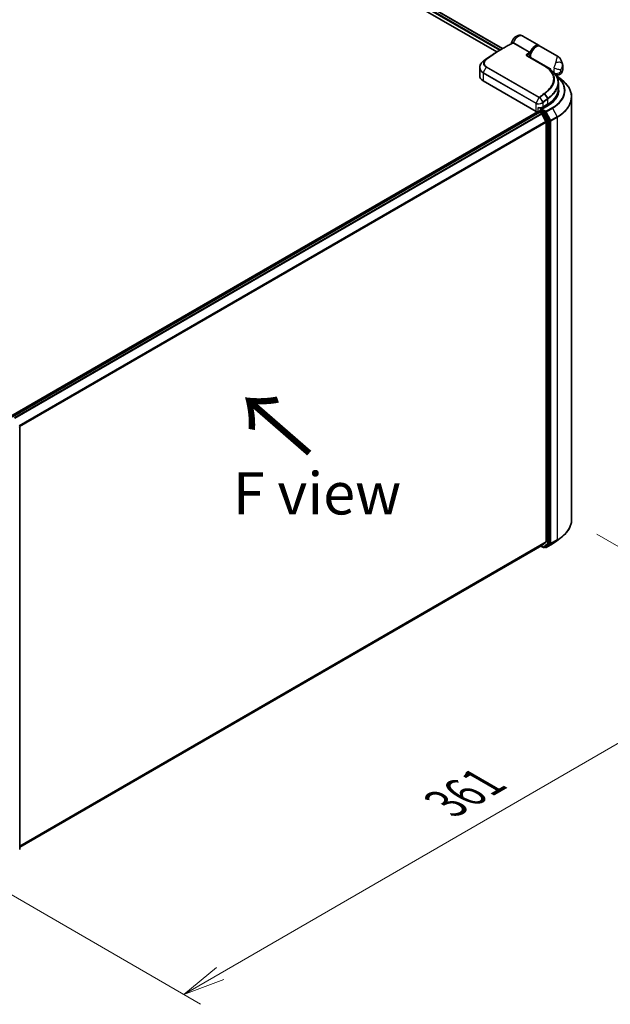
# Model space of a CAD drawing. Units: millimetres. Extents: x 72 to 11071, y 40 to 2569.
# Drawn here: x 525 to 700, y 682 to 974 of the extents above; entities that cross this region are included whole.
import ezdxf

# ---------------------------------------------------------------- set-up
doc = ezdxf.new("R2010")
doc.units = ezdxf.units.MM
doc.header["$LTSCALE"] = 5
doc.layers.get('Defpoints').update_dxf_attribs({"lineweight": 25})
for name, color, linetype, lineweight in [('Dimension (ISO)', 7, 'Continuous', 18), ('Symbol (ISO)', 7, 'Continuous', 18), ('Visible (ISO)', 7, 'Continuous', 35), ('Visible Narrow (ISO)', 7, 'Continuous', 25)]:
    doc.layers.add(name, color=color, linetype=linetype, lineweight=lineweight)
doc.styles.add('Note Text (TK)', font='MS PGothic.ttf')
doc.dimstyles.new('Default - Method 1b (TK)', dxfattribs={"dimscale": 5, "dimtxt": 2.5, "dimasz": 2.5, "dimexe": 1, "dimexo": 1.5, "dimgap": 1, "dimtad": 1, "dimdsep": 46, "dimtxsty": 'Note Text (TK)', "dimblk": 'OPEN', "dimcen": 0.09, "dimdle": 5, "dimclrd": 100, "dimclre": 100, "dimclrt": 7, "dimadec": 1, "dimazin": 1, "dimtfac": 1, "dimtmove": 0, "dimatfit": 3, "dimldrblk": 'OPEN', "dimfxl": 1, "dimtolj": 1, "dimlwd": -1, "dimlwe": -1, "dimarcsym": 0})

# ---------------------------------------------------------------- blocks, each defined once
blk = doc.blocks.new('_Open')
at = {"color": 0, "linetype": 'ByBlock', "lineweight": -2}
for p, q in [((-1, 0.167), (0, 0)), ((-1, -0.167), (0, 0)), ((0, 0), (-1, 0))]:
    blk.add_line(p, q, dxfattribs=at)
blk = doc.blocks.new('*D15')
at = {"layer": 'Defpoints', "color": 0}
for p in [(689.02, 825.86), (502.43, 726.47), (574.01, 685.15)]:
    blk.add_point(p, dxfattribs=at)
at = {"layer": 'Dimension (ISO)', "color": 100}
for p, q in [((696.51, 821.53), (758.27, 785.87)), ((742.45, 782.5), (584.83, 691.4)), ((509.93, 722.14), (579.01, 682.26))]:
    blk.add_line(p, q, dxfattribs=at)
at = {"layer": 'Dimension (ISO)', "color": 100, "xscale": 12.5, "yscale": 12.5, "zscale": 12.5}
for p, rotation in [((753.27, 788.76), 30.02712745106002), ((574.01, 685.15), 210.02712745106)]:
    blk.add_blockref('_Open', p, dxfattribs=dict(at, rotation=rotation))
at = {"layer": 'Dimension (ISO)', "color": 7, "insert": (651.7, 741.72), "char_height": 12.5, "attachment_point": 4, "rotation": 30.0271, "style": 'Note Text (TK)'}
blk.add_mtext('\\A1;{\\Q-29.973;\\W0.817;\\H0.816x;361}', dxfattribs=at)

msp = doc.modelspace()

# ---------------------------------------------------------------- linework, layer by layer
at = {"layer": 'Visible (ISO)'}
for p, q in [((549.2797, 1034.3006), (668.5561, 965.4363)), ((549.2754, 1032.3296), (666.8631, 964.4403)), ((679.4108, 966.323), (674.5116, 969.1516)), ((684.8063, 963.2079), (679.8149, 966.0897)), ((667.9016, 965.0584), (668.722, 965.532)), ((675.9286, 963.1885), (681.0803, 960.2141)), ((676.7343, 962.7233), (676.7343, 962.9915)), ((661.7604, 959.7943), (661.7604, 957.3344)), ((682.3215, 959.4229), (682.454, 959.3464)), ((682.4421, 959.3396), (682.454, 959.3464)), ((682.454, 959.3464), (682.4686, 959.321)), ((682.7065, 959.1491), (682.7065, 959.4922)), ((684.1718, 957.8008), (684.1629, 957.8059)), ((684.5387, 957.3876), (686.0466, 956.2267)), ((678.4639, 946.8365), (662.8065, 955.8763)), ((685.087, 955.307), (685.087, 953.3977)), ((684.7299, 951.3199), (684.7299, 951.7834)), ((689.0156, 951.0589), (689.0156, 825.8552)), ((681.9933, 948.5968), (680.0173, 947.456)), ((680.4398, 948.0798), (681.9045, 948.9255)), ((681.6963, 948.7028), (681.3933, 948.5279)), ((678.9522, 946.6519), (522.8107, 856.5036)), ((679.4679, 946.5556), (523.2034, 856.3362)), ((679.5123, 946.8657), (679.5123, 946.5655)), ((679.575, 946.5449), (680.1101, 946.236)), ((679.6194, 947.0513), (679.9796, 947.2592)), ((681.152, 946.6259), (680.0801, 947.2448)), ((681.4087, 943.7853), (680.2265, 946.1058)), ((680.3831, 947.6672), (680.3831, 948.0489)), ((682.519, 944.0718), (681.2675, 946.4975)), ((681.4438, 943.653), (681.4438, 819.264)), ((682.555, 818.8625), (682.555, 943.9378)), ((525.3875, 853.2484), (525.3875, 728.1731)), ((684.5387, 819.5265), (686.0466, 820.6874)), ((525.3875, 728.8193), (680.2173, 818.2104)), ((679.9081, 818.0319), (680.6913, 817.5797)), ((680.2265, 818.2167), (681.4087, 819.1722)), ((680.9056, 817.5797), (681.2591, 817.7838)), ((681.2665, 817.6558), (681.152, 817.722)), ((681.2675, 817.7895), (682.519, 818.7701)), ((681.4808, 817.6558), (683.3496, 818.7348))]:
    msp.add_line(p, q, dxfattribs=at)
for centre, start, end in [((683.4642, 958.2612), 45.802717, 48.915976), ((679.7265, 946.8657), 120, 180), ((525.1732, 853.2484), 0, 27.290568), ((680.7984, 817.7653), 240, 300), ((681.3736, 817.8414), 240, 300)]:
    msp.add_arc(centre, 0.2143, start, end, dxfattribs=at)
for centre, major_axis, ratio, start_param, end_param in [((676.2358, 963.1989), (-0.385, 0.0797), 0.28348595, 0.6305269, 0.70770957), ((663.3759, 959.0495), (1.6927, 3.0687), 0.61594236, 0.94279808, 0.94788706), ((667.5595, 935.0294), (16.772, 30.8722), 0.60202446, 0.91844797, 0.92375957), ((674.336, 956.4353), (-9.6124, 0.2475), 0.5684891, 3.89288517, 3.94945362), ((665.3319, 957.3344), (-3.5714, 0), 0.57735027, 0, 0.78539816), ((684.4743, 960.5129), (1.25, 2.1651), 0.57735027, 2.35619449, 2.54599027), ((674.3727, 950.7149), (10.7143, 0), 0.57735027, 0.17709495, 0.21644966), ((680.3831, 949.1111), (-1.4286, 0), 0.57735027, 1.93385389, 2.35619449), ((674.3727, 952.9311), (-10.3571, 0), 0.57735027, 2.35619449, 2.64184479), ((679.474, 947.4198), (-1.4286, 0), 0.57735027, 0.78539816, 1.30899694), ((679.2891, 947.0214), (0.7143, 0), 0.57735027, 4.45058959, 5.0300784), ((679.575, 946.37), (-0.1071, 0.1856), 0.57735027, 5.49778714, 6.28318531), ((680.2316, 947.3323), (-0.303, 0), 0.57735027, 4.71238898, 6.28318531), ((680.0801, 947.4198), (-0.1071, -0.1856), 0.57735027, 5.49778714, 6.12363721), ((680.1101, 946.061), (-0.1071, 0.1856), 0.57735027, 4.62172909, 5.49778714), ((681.152, 946.451), (0.1071, -0.1856), 0.57735027, 1.48901195, 2.35619449), ((681.2923, 943.7405), (-0.1071, 0.1856), 0.57735027, 3.92699082, 4.62172909), ((682.4034, 944.0253), (0.1071, -0.1856), 0.57735027, 0.78539816, 1.48901195), ((680.1101, 818.3959), (0.1071, -0.1856), 0.57735027, 0, 0.09065989), ((681.152, 817.9694), (0.1071, -0.1856), 0.57735027, 0, 0.08178438), ((681.2923, 819.3515), (0.1071, -0.1856), 0.57735027, 0.09065989, 0.78539816), ((682.4034, 818.95), (0.1071, -0.1856), 0.57735027, 0.08178438, 0.78539816)]:
    msp.add_ellipse(centre, major_axis=major_axis, ratio=ratio, start_param=start_param, end_param=end_param, dxfattribs=at)
for points, knots in [([(671.1464, 966.8746), (671.1873, 967.1471), (671.2665, 967.4054), (671.4837, 967.9001), (671.6232, 968.1357), (671.9572, 968.5684), (672.151, 968.7658), (672.5998, 969.0971), (672.8532, 969.2358), (673.3809, 969.3751), (673.6341, 969.4012), (674.0975, 969.3339), (674.2994, 969.2691), (674.4927, 969.1623), (674.5022, 969.157), (674.5116, 969.1516)], [3.32885908, 3.32885908, 3.32885908, 3.32885908, 3.73815061, 3.73815061, 4.15582373, 4.15582373, 4.57389853, 4.57389853, 4.97747907, 4.97747907, 5.27147986, 5.27147986, 5.48665786, 5.48665786, 5.49778714, 5.49778714, 5.49778714, 5.49778714]), ([(668.722, 965.532), (668.9117, 965.6415), (669.1014, 965.7493), (669.4807, 965.9611), (669.6704, 966.0652), (670.0497, 966.2697), (670.2393, 966.3702), (670.6183, 966.5674), (670.8078, 966.6642), (671.1865, 966.8541), (671.3758, 966.9471), (671.5649, 967.0384)], [4.7123889804, 4.7123889804, 4.7123889804, 4.7123889804, 4.7288323437, 4.7288323437, 4.745275707, 4.745275707, 4.7617190703, 4.7617190703, 4.7781624337, 4.7781624337, 4.794605797, 4.794605797, 4.794605797, 4.794605797]), ([(671.1336, 966.8272), (671.1367, 966.8349), (671.1397, 966.8438), (671.1439, 966.8606), (671.1453, 966.8673), (671.1464, 966.8746)], [0.18961720111, 0.18961720111, 0.18961720111, 0.18961720111, 0.191670574, 0.191670574, 0.19284976679, 0.19284976679, 0.19284976679, 0.19284976679]), ([(679.8149, 966.0897), (679.6806, 966.1673), (679.5279, 966.2118), (679.1972, 966.2346), (679.0184, 966.2081), (678.6428, 966.0851), (678.4456, 965.9815), (678.061, 965.7081), (677.8738, 965.5369), (677.5305, 965.1474), (677.3744, 964.9295), (677.107, 964.4685), (676.9957, 964.2255), (676.8282, 963.7361), (676.7723, 963.4899), (676.739, 963.1647), (676.7343, 963.0771), (676.7343, 962.9915)], [5.49778714, 5.49778714, 5.49778714, 5.49778714, 5.77295753, 5.77295753, 6.07016507, 6.07016507, 6.39823241, 6.39823241, 6.73284731, 6.73284731, 7.06524398, 7.06524398, 7.39648244, 7.39648244, 7.72882828, 7.72882828, 7.85398163, 7.85398163, 7.85398163, 7.85398163]), ([(679.5988, 966.1821), (679.5625, 966.2166), (679.5239, 966.2484), (679.4597, 966.2933), (679.4355, 966.3087), (679.4108, 966.323)], [6.929596973, 6.929596973, 6.929596973, 6.929596973, 7.01789957, 7.01789957, 7.068583471, 7.068583471, 7.068583471, 7.068583471]), ([(667.9016, 965.0584), (667.5716, 964.8679), (667.2417, 964.6718), (666.5821, 964.2686), (666.2525, 964.0616), (665.5938, 963.6367), (665.2648, 963.4189), (664.6078, 962.9726), (664.2797, 962.7442), (663.6247, 962.277), (663.2978, 962.0382), (662.9716, 961.7943)], [1.570796327, 1.570796327, 1.570796327, 1.570796327, 1.600098121, 1.600098121, 1.629399916, 1.629399916, 1.65870171, 1.65870171, 1.688003504, 1.688003504, 1.717305299, 1.717305299, 1.717305299, 1.717305299]), ([(676.3545, 963.1088), (676.3519, 963.0844), (676.3518, 963.0613), (676.3562, 963.0177), (676.3607, 962.9969), (676.3739, 962.9574), (676.3827, 962.9387), (676.394, 962.9204), (676.3944, 962.9199), (676.3947, 962.9194)], [-0.1113026819, -0.1113026819, -0.1113026819, -0.1113026819, -0.0901140962, -0.0901140962, -0.0689255105, -0.0689255105, -0.0477369248, -0.0477369248, -0.047122847, -0.047122847, -0.047122847, -0.047122847]), ([(676.3875, 962.9802), (676.4414, 963.04), (676.4942, 963.1038), (676.5461, 963.1665), (676.5468, 963.1673), (676.5474, 963.1681)], [0.0526756241, 0.0526756241, 0.0526756241, 0.0526756241, 0.0862543417, 0.0862543417, 0.0867052509, 0.0867052509, 0.0867052509, 0.0867052509]), ([(684.8063, 963.2079), (684.906, 963.1503), (685.0039, 963.0849), (685.1904, 962.9401), (685.279, 962.8607), (685.4432, 962.6922), (685.5188, 962.6032), (685.656, 962.42), (685.7177, 962.3258), (685.8294, 962.1341), (685.8792, 962.0368), (685.9241, 961.9391)], [-1.438558338, -1.438558338, -1.438558338, -1.438558338, -1.392354155, -1.392354155, -1.346149972, -1.346149972, -1.299945789, -1.299945789, -1.253741606, -1.253741606, -1.207537423, -1.207537423, -1.207537423, -1.207537423]), ([(661.7604, 959.7943), (661.7604, 959.9329), (661.7762, 960.0722), (661.838, 960.3478), (661.884, 960.4842), (662.0041, 960.7503), (662.0781, 960.88), (662.2517, 961.1298), (662.3513, 961.25), (662.5734, 961.478), (662.6959, 961.5859), (662.8283, 961.6866)], [0.370554133, 0.370554133, 0.370554133, 0.370554133, 0.445357479, 0.445357479, 0.520160825, 0.520160825, 0.594964171, 0.594964171, 0.669767517, 0.669767517, 0.744570863, 0.744570863, 0.744570863, 0.744570863]), ([(685.9241, 961.9391), (685.9747, 961.8289), (686.0207, 961.7206), (686.1046, 961.5086), (686.1425, 961.4049), (686.2108, 961.2024), (686.2413, 961.1036), (686.2959, 960.9114), (686.32, 960.818), (686.3625, 960.6365), (686.381, 960.5485), (686.397, 960.4632)], [1.174028685, 1.174028685, 1.174028685, 1.174028685, 1.214739946, 1.214739946, 1.255451207, 1.255451207, 1.296162469, 1.296162469, 1.33687373, 1.33687373, 1.377584991, 1.377584991, 1.377584991, 1.377584991]), ([(686.2546, 958.6028), (686.2902, 958.7143), (686.3218, 958.8278), (686.3757, 959.0594), (686.3982, 959.1775), (686.4326, 959.4188), (686.4447, 959.5421), (686.4562, 959.7944), (686.4557, 959.9236), (686.4391, 960.1885), (686.4231, 960.3242), (686.397, 960.4632)], [4.287293343, 4.287293343, 4.287293343, 4.287293343, 4.410954738, 4.410954738, 4.534616132, 4.534616132, 4.658277527, 4.658277527, 4.781938921, 4.781938921, 4.905600316, 4.905600316, 4.905600316, 4.905600316]), ([(682.0893, 959.5768), (682.192, 959.5106), (682.2944, 959.4421), (682.4986, 959.3007), (682.6003, 959.2277), (682.803, 959.0776), (682.904, 959.0005), (683.1053, 958.842), (683.2056, 958.7608), (683.4057, 958.5946), (683.5055, 958.5095), (683.6051, 958.4227)], [0.083231392, 0.083231392, 0.083231392, 0.083231392, 0.143385211, 0.143385211, 0.20353903, 0.20353903, 0.263692849, 0.263692849, 0.323846669, 0.323846669, 0.384000488, 0.384000488, 0.384000488, 0.384000488]), ([(683.6136, 958.4149), (683.8031, 958.2306), (683.9761, 958.0407), (684.2867, 957.6509), (684.4244, 957.4509), (684.6624, 957.0418), (684.7627, 956.8328), (684.924, 956.4072), (684.985, 956.1907), (685.0666, 955.7523), (685.087, 955.5304), (685.087, 955.307)], [0, 0, 0, 0, 0.154055632, 0.154055632, 0.308111265, 0.308111265, 0.462166897, 0.462166897, 0.616222529, 0.616222529, 0.770278161, 0.770278161, 0.770278161, 0.770278161]), ([(686.2546, 958.6028), (686.2081, 958.4574), (686.1267, 958.287), (685.8981, 958.0099), (685.7741, 957.9011), (685.5099, 957.739), (685.3722, 957.6843), (685.0974, 957.6142), (684.9646, 957.605), (684.7004, 957.6121), (684.5853, 957.6373), (684.3916, 957.6932), (684.3177, 957.7254), (684.2252, 957.7709), (684.197, 957.7862), (684.1718, 957.8008)], [0.0258472508, 0.0258472508, 0.0258472508, 0.0258472508, 0.0281775385, 0.0281775385, 0.0298998927, 0.0298998927, 0.0315712385, 0.0315712385, 0.033520065, 0.033520065, 0.0361865679, 0.0361865679, 0.0391744817, 0.0391744817, 0.04078682, 0.04078682, 0.04078682, 0.04078682]), ([(689.0156, 951.0589), (689.0156, 951.4322), (688.9739, 951.8055), (688.8083, 952.5443), (688.6844, 952.9099), (688.3576, 953.6267), (688.1547, 953.9779), (687.6743, 954.6603), (687.3967, 954.9915), (686.7723, 955.6289), (686.4253, 955.9351), (686.0466, 956.2267)], [2.35619449, 2.35619449, 2.35619449, 2.35619449, 2.48488706, 2.48488706, 2.613579629, 2.613579629, 2.742272198, 2.742272198, 2.870964768, 2.870964768, 2.999657337, 2.999657337, 2.999657337, 2.999657337]), ([(681.9045, 948.9255), (682.3017, 949.1548), (682.6686, 949.4027), (683.3329, 949.9306), (683.6303, 950.2106), (684.1477, 950.7969), (684.3677, 951.1032), (684.7235, 951.7354), (684.8592, 952.0613), (685.041, 952.724), (685.087, 953.0608), (685.087, 953.3977)], [4.71238898, 4.71238898, 4.71238898, 4.71238898, 4.869468613, 4.869468613, 5.026548246, 5.026548246, 5.183627878, 5.183627878, 5.340707511, 5.340707511, 5.497787144, 5.497787144, 5.497787144, 5.497787144]), ([(685.087, 952.8728), (685.087, 952.5619), (685.0447, 952.2509), (684.8755, 951.634), (684.7485, 951.3281), (684.4109, 950.7281), (684.2002, 950.4341), (683.6988, 949.866), (683.4082, 949.592), (682.7535, 949.0717), (682.3895, 948.8255), (681.9933, 948.5968)], [3.926990817, 3.926990817, 3.926990817, 3.926990817, 4.08407045, 4.08407045, 4.241150082, 4.241150082, 4.398229715, 4.398229715, 4.555309348, 4.555309348, 4.71238898, 4.71238898, 4.71238898, 4.71238898]), ([(679.1043, 947.9645), (679.1056, 947.9638), (679.107, 947.9632), (679.2033, 947.9171), (679.3031, 947.8832), (679.4723, 947.8509), (679.5397, 947.8459), (679.6015, 947.8493)], [-0.0006324539, -0.0006324539, -0.0006324539, -0.0006324539, 0, 0, 0.0442272577, 0.0442272577, 0.076171772, 0.076171772, 0.076171772, 0.076171772]), ([(679.6015, 947.8493), (679.6629, 947.8527), (679.7238, 947.8585), (679.8442, 947.8751), (679.9036, 947.8857), (680.0199, 947.9119), (680.0767, 947.9273), (680.1871, 947.9629), (680.2407, 947.9831), (680.3435, 948.028), (680.3929, 948.0528), (680.4398, 948.0798)], [4.022430426, 4.022430426, 4.022430426, 4.022430426, 4.160422137, 4.160422137, 4.298413848, 4.298413848, 4.436405559, 4.436405559, 4.57439727, 4.57439727, 4.71238898, 4.71238898, 4.71238898, 4.71238898]), ([(679.9796, 947.2592), (679.9888, 947.2645), (680.0042, 947.2674), (680.0404, 947.2631), (680.0609, 947.2559), (680.0801, 947.2448)], [0.038953354, 0.038953354, 0.038953354, 0.038953354, 0.0503345484, 0.0503345484, 0.0617157428, 0.0617157428, 0.0617157428, 0.0617157428]), ([(689.0156, 825.8552), (689.0156, 825.4819), (688.9739, 825.1086), (688.8083, 824.3698), (688.6844, 824.0042), (688.3576, 823.2873), (688.1547, 822.9361), (687.6743, 822.2537), (687.3967, 821.9226), (686.7723, 821.2852), (686.4253, 820.9789), (686.0466, 820.6874)], [3.926990817, 3.926990817, 3.926990817, 3.926990817, 4.055683386, 4.055683386, 4.184375956, 4.184375956, 4.313068525, 4.313068525, 4.441761095, 4.441761095, 4.570453664, 4.570453664, 4.570453664, 4.570453664]), ([(683.3496, 818.7348), (683.435, 818.7841), (683.5193, 818.8342), (683.6854, 818.9357), (683.7672, 818.9871), (683.9284, 819.0914), (684.0078, 819.1442), (684.1639, 819.2512), (684.2407, 819.3054), (684.3917, 819.415), (684.4658, 819.4704), (684.5387, 819.5265)], [1.570796327, 1.570796327, 1.570796327, 1.570796327, 1.59918339, 1.59918339, 1.627570453, 1.627570453, 1.655957517, 1.655957517, 1.68434458, 1.68434458, 1.712731643, 1.712731643, 1.712731643, 1.712731643])]:
    msp.add_open_spline(points, degree=3, knots=knots, dxfattribs=at)
for points in [[(676.3875, 962.9802), (676.382, 962.9741), (676.3771, 962.9682), (676.3727, 962.9624)], [(681.4569, 959.9844), (681.6677, 959.8486), (681.8785, 959.7127), (682.0893, 959.5768)], [(684.3798, 957.5074), (684.4334, 957.4678), (684.4864, 957.4279), (684.5387, 957.3876)]]:
    msp.add_open_spline(points, degree=3, dxfattribs=at)
at = {"layer": 'Visible Narrow (ISO)'}
for p, q in [((549.2797, 1034.2281), (668.4934, 965.4)), ((667.9583, 965.0911), (549.2797, 1033.6102)), ((549.2797, 1033.2603), (667.6561, 964.9156)), ((676.5363, 964.2487), (671.6999, 967.0411)), ((671.8397, 967.2012), (676.6762, 964.4088)), ((680.9798, 960.2071), (675.828, 963.1815)), ((676.2707, 963.7821), (676.5966, 963.5713)), ((676.7971, 962.904), (682.7065, 959.4922)), ((676.7971, 962.904), (676.7971, 962.687)), ((663.6615, 959.9416), (662.8403, 958.2988)), ((662.8467, 961.6999), (663.5898, 962.1233)), ((663.6777, 962.1923), (662.9771, 961.7979)), ((679.3189, 950.9018), (663.6615, 959.9416)), ((663.7501, 960.0543), (679.4075, 951.0145)), ((662.8065, 958.169), (662.8065, 955.8763)), ((678.4639, 949.1292), (662.8065, 958.169)), ((662.8403, 958.2988), (678.4977, 949.259)), ((680.9532, 951.9686), (681.8978, 950.6304)), ((682.0307, 950.7322), (681.0907, 952.0719)), ((678.4639, 946.8365), (678.4639, 949.1292)), ((679.3189, 950.9018), (678.4977, 949.259)), ((679.5945, 950.9164), (680.4385, 949.492)), ((680.6039, 949.6246), (679.6278, 950.9384)), ((680.2316, 947.5072), (682.1004, 948.5862)), ((680.4842, 949.3408), (680.4842, 948.1779)), ((680.4842, 948.1779), (681.9489, 949.0236)), ((681.3489, 948.6047), (681.3933, 948.5279)), ((681.3933, 948.5279), (681.3933, 948.2504)), ((681.652, 948.7797), (681.6963, 948.7028)), ((681.6963, 948.4254), (681.6963, 948.7028)), ((681.9489, 949.0236), (681.9489, 950.4846)), ((523.2662, 856.3), (679.575, 946.5449)), ((680.1101, 946.236), (523.8013, 855.991)), ((523.9722, 855.8923), (680.2265, 946.1058)), ((679.1043, 946.6231), (679.1043, 947.9645)), ((679.575, 946.7782), (680.6469, 946.1594)), ((679.575, 946.5449), (679.575, 946.7782)), ((679.7265, 947.0407), (680.0801, 947.2448)), ((680.7984, 946.4218), (679.7265, 947.0407)), ((679.7942, 947.8682), (679.7942, 947.1522)), ((681.3736, 946.8479), (680.2316, 947.5072)), ((680.6469, 946.1594), (681.8984, 943.7337)), ((681.152, 946.6259), (680.7984, 946.4218)), ((680.914, 946.2933), (681.2675, 946.4975)), ((682.1654, 943.8677), (680.914, 946.2933)), ((681.152, 946.6259), (681.2221, 946.5854)), ((681.2221, 946.5854), (681.2675, 946.4975)), ((683.2424, 947.9268), (681.3736, 946.8479)), ((681.4892, 946.7194), (683.358, 947.7984)), ((682.822, 944.136), (681.4892, 946.7194)), ((684.6908, 945.215), (682.822, 944.136)), ((683.358, 947.7984), (684.6908, 945.215)), ((681.4087, 943.7853), (525.2261, 853.6132)), ((525.2867, 853.4957), (681.4438, 943.653)), ((681.8984, 943.7337), (681.8984, 818.6584)), ((682.519, 944.0718), (682.1654, 943.8677)), ((682.2014, 943.7337), (682.555, 943.9378)), ((682.2014, 818.6584), (682.2014, 943.7337)), ((682.519, 944.0718), (682.555, 944.0021)), ((682.555, 944.0021), (682.555, 943.9378)), ((682.858, 944.0021), (684.7268, 945.081)), ((682.858, 818.7983), (682.858, 944.0021)), ((684.7268, 945.081), (684.7268, 819.8772)), ((682.822, 818.7059), (684.6908, 819.7848)), ((684.7268, 819.8772), (682.858, 818.7983)), ((683.358, 818.7405), (684.6908, 819.7848)), ((681.4438, 819.264), (525.3875, 729.1648)), ((525.3875, 729.0934), (681.4087, 819.1722)), ((680.2265, 818.2167), (525.3875, 728.8204)), ((680.6469, 817.6778), (679.9709, 818.0681)), ((681.8984, 818.6584), (680.6469, 817.6778)), ((680.914, 817.5854), (682.1654, 818.566)), ((681.2675, 817.7895), (680.914, 817.5854)), ((681.2221, 817.7539), (681.2147, 817.7582)), ((681.2675, 817.7895), (681.2221, 817.7539)), ((683.358, 818.7405), (681.4892, 817.6615)), ((681.4892, 817.6615), (682.822, 818.7059)), ((682.1654, 818.566), (682.519, 818.7701)), ((682.555, 818.8625), (682.2014, 818.6584)), ((682.555, 818.7983), (682.519, 818.7701)), ((682.555, 818.8625), (682.555, 818.7983))]:
    msp.add_line(p, q, dxfattribs=at)
for centre, major_axis, ratio, start_param, end_param in [((673.2616, 966.9865), (1.25, 2.1651), 0.57735027, 0, 1.78626748), ((668.8291, 925.5714), (-24.4643, -42.3734), 0.57735027, 3.84392146, 4.07349979), ((671.4584, 967.2244), (0.1037, -0.1875), 0.62793715, 0.01049468, 1.11363619), ((671.6456, 967.2494), (-0.0498, -0.2084), 0.60213349, 0.51971091, 1.61499474), ((671.7124, 967.2227), (-0.1071, -0.1856), 0.57735027, 0.70232881, 1.7823899), ((678.1608, 964.1579), (1.25, 2.1651), 0.57735027, 0, 1.7823899), ((678.5649, 963.9247), (1.25, 2.1651), 0.57735027, 0, 2.35619449), ((678.3123, 964.0705), (-1.1429, -1.9795), 0.57735027, 3.64256149, 5.03376411), ((667.9016, 926.1069), (-23.8528, -41.3143), 0.57735027, 3.92699082, 4.07349979), ((668.722, 925.6333), (24.4329, 42.319), 0.57735027, 0.78539816, 0.93190714), ((675.8214, 963.0029), (0.1071, 0.1856), 0.57735027, 0, 0.7418614), ((673.6656, 922.7791), (24.4643, 42.3734), 0.57735027, 0.70232881, 0.71411031), ((676.1191, 963.8696), (0.095, -0.1921), 0.61700707, 0.82367566, 2.39447199), ((673.8171, 922.6916), (-24.3571, -42.1878), 0.57735027, 3.83833557, 3.85570296), ((676.5489, 964.4303), (-0.1071, -0.1856), 0.57735027, 0.70232881, 1.7823899), ((678.3123, 964.0705), (-1.25, -2.1651), 0.57735027, 5.25463471, 5.44061314), ((676.9486, 962.9915), (-0.2143, 0), 0.57735027, 0, 0.78539816), ((662.958, 961.516), (-0.1297, 0.1706), 0.47979182, 6.21421947, 6.28318531), ((662.9699, 961.5251), (-0.129, 0.1711), 0.48328426, 6.21654355, 6.28318531), ((663.0999, 961.6227), (-0.1283, 0.1716), 0.48688026, 6.21991861, 6.28318531), ((663.7178, 961.9522), (-0.136, 0.1656), 0.51331723, 5.41189435, 6.19533179), ((663.7792, 959.8993), (-0.1071, -0.1856), 0.57735027, 4.11988868, 4.81620296), ((663.8005, 962.017), (-0.1283, 0.1716), 0.48688026, 5.43452045, 6.21991861), ((680.9732, 960.0285), (0.1071, 0.1856), 0.57735027, 0, 0.7418614), ((684.8793, 960.5356), (1.3933, 0.3157), 0.55702147, 0.16910825, 1.84818999), ((684.1504, 958.6586), (1.6187, 2.8036), 0.57735027, 5.69099848, 5.9361852), ((662.958, 958.2565), (0.1071, 0.1856), 0.57735027, 1.67461031, 2.35619449), ((674.3727, 953.0478), (12.5436, 0), 0.57735027, 5.49778714, 6.91457579), ((674.3727, 952.986), (12.707, 0), 0.57735027, 5.49778714, 6.92664815), ((683.4642, 958.2612), (0.1494, 0.1536), 0.71637411, 0, 0.13505937), ((683.4642, 958.2612), (0.1408, 0.1615), 0.4121815, 0, 0.10329713), ((685.4844, 959.9297), (1.25, 2.1651), 0.57735027, 1.97805613, 2.73433285), ((684.7803, 959.8461), (-1.3731, 0.3941), 0.32341, 0.91455925, 2.48535558), ((684.7803, 959.2002), (1.3127, 0.5636), 0.74971504, 3.65220472, 5.22300104), ((686.4946, 959.3464), (-0.5357, -0.9279), 0.57735027, 5.11964878, 5.8759255), ((684.7268, 958.3258), (0.7777, 1.347), 0.57735027, 5.24064821, 5.75492608), ((674.3727, 953.0478), (10.9286, 0), 0.57735027, 5.49778714, 6.48153983), ((674.3727, 951.1721), (14.592, 0), 0.57735027, 5.49778714, 6.92664815), ((686.0782, 915.6126), (24.4643, 42.3734), 0.57735027, 0.93740718, 0.97633727), ((686.1854, 915.5508), (-24.4329, -42.319), 0.57735027, 4.07899983, 4.11792993), ((680.8623, 951.9176), (0.129, -0.1711), 0.48326791, 1.50551533, 2.29091349), ((680.9992, 952.0206), (0.1286, -0.1714), 0.4863931, 1.50598422, 2.29203481), ((674.3727, 953.3977), (10.7143, 0), 0.57735027, 5.49778714, 6.28318531), ((674.3727, 951.0589), (14.6429, 0), 0.57735027, 5.49778714, 6.28318531), ((674.3727, 952.8728), (10.7143, 0), 0.57735027, 0, 0.04202313), ((678.6154, 949.2167), (0.1071, 0.1856), 0.57735027, 1.67461031, 2.35619449), ((679.474, 948.7611), (1.4286, 0), 0.57735027, 4.45058959, 5.49778714), ((679.4365, 950.8595), (-0.1071, -0.1856), 0.57735027, 4.11988868, 4.81620296), ((679.5225, 950.8772), (0.1162, -0.18), 0.38183149, 1.54220272, 2.32014033), ((679.541, 950.8905), (0.1339, -0.1673), 0.45728764, 1.49193696, 2.27733512), ((680.3326, 949.4282), (0.137, -0.1648), 0.43995393, 0.69829731, 1.48734625), ((680.3522, 949.4442), (-0.1343, 0.167), 0.45498339, 3.84699996, 4.63362332), ((680.3326, 948.2654), (0.1071, -0.1856), 0.57735027, 0, 0.78539816), ((687.0058, 915.0771), (23.8528, 41.3143), 0.57735027, 0.93769312, 0.97633727), ((680.5171, 949.5767), (-0.1339, 0.1673), 0.45728764, 3.84813145, 4.63352962), ((687.0501, 915.0515), (-23.777, -41.1831), 0.57735027, 4.07928577, 4.11792993), ((681.7974, 950.5721), (0.1291, -0.1711), 0.48307971, 0.7200131, 1.50541127), ((681.8069, 950.5793), (-0.1294, 0.1708), 0.48316497, 3.86053001, 4.64612279), ((681.7974, 949.1111), (0.1071, -0.1856), 0.57735027, 0, 0.78539816), ((682.1004, 948.4112), (-0.1071, 0.1856), 0.57735027, 5.49778714, 6.28318531), ((681.9375, 950.6796), (-0.1316, 0.1691), 0.49529401, 3.85155905, 4.63904754), ((679.7265, 946.8657), (-0.2143, 0), 0.57735027, 0, 0.78539816), ((679.7265, 946.8657), (0.1071, 0.1856), 0.57735027, 0.78539816, 2.35619449), ((679.7265, 946.8657), (-0.1071, 0.1856), 0.57735027, 5.49778714, 6.28318531), ((680.7984, 946.2469), (0.1071, 0.1856), 0.57735027, 0.78539816, 2.35619449), ((680.7984, 946.2469), (-0.1904, -0.0983), 0.06670225, 0.61705889, 2.18785521), ((680.7984, 946.2469), (-0.1071, 0.1856), 0.57735027, 4.6306046, 5.49778714), ((681.3736, 946.6729), (0.1071, 0.1856), 0.57735027, 0.78539816, 2.35619449), ((681.3736, 946.6729), (-0.1904, -0.0983), 0.06670225, 0.61705889, 2.18785521), ((681.3736, 946.6729), (-0.1071, 0.1856), 0.57735027, 4.6306046, 5.49778714), ((683.2424, 947.7519), (0.1071, -0.1856), 0.57735027, 1.48901195, 2.35619449), ((684.5753, 945.1685), (-0.1071, 0.1856), 0.57735027, 3.92699082, 4.6306046), ((682.0499, 943.8212), (0.1904, 0.0983), 0.06670225, 3.75865154, 5.32944787), ((682.0499, 943.8212), (-0.2143, 0), 0.57735027, 0.78539816, 2.35619449), ((682.0499, 943.8212), (-0.1071, 0.1856), 0.57735027, 3.92699082, 4.6306046), ((682.7065, 944.0895), (0.1904, 0.0983), 0.06670225, 3.75865154, 5.32944787), ((682.7065, 944.0895), (-0.2143, 0), 0.57735027, 0.78539816, 2.35619449), ((682.7065, 944.0895), (-0.1071, 0.1856), 0.57735027, 3.92699082, 4.6306046), ((525.1732, 853.2484), (0.2143, 0), 0.57735027, 5.49778714, 6.28318531), ((674.3727, 825.8552), (14.6429, 0), 0.57735027, 5.49778714, 6.28318531), ((674.3727, 825.742), (14.592, 0), 0.57735027, 5.49778714, 5.63972246), ((684.5753, 819.9647), (0.1071, -0.1856), 0.57735027, 0.08178438, 0.78539816), ((680.7984, 817.7653), (-0.1071, -0.1856), 0.57735027, 5.49778714, 6.28318531), ((680.7984, 817.7653), (0.1322, -0.1687), 0.81376746, 4.59736724, 6.16816356), ((680.7984, 817.7653), (0.1071, -0.1856), 0.57735027, 0, 0.08178438), ((681.3736, 817.8414), (-0.1071, -0.1856), 0.57735027, 5.49778714, 6.28318531), ((681.3736, 817.8414), (0.1322, -0.1687), 0.81376746, 4.59736724, 6.16816356), ((681.3736, 817.8414), (0.1071, -0.1856), 0.57735027, 0, 0.08178438), ((682.0499, 818.7459), (0.2143, 0), 0.57735027, 3.92699082, 5.49778714), ((682.0499, 818.7459), (0.1322, -0.1687), 0.81376746, 4.59736724, 6.16816356), ((682.0499, 818.7459), (0.1071, -0.1856), 0.57735027, 0.08178438, 0.78539816), ((682.7065, 818.8858), (0.2143, 0), 0.57735027, 3.92699082, 5.49778714), ((682.7065, 818.8858), (0.1322, -0.1687), 0.81376746, 4.59736724, 6.16816356), ((682.7065, 818.8858), (0.1071, -0.1856), 0.57735027, 0.08178438, 0.78539816), ((683.2424, 818.9204), (0.1071, -0.1856), 0.57735027, 0, 0.08178438), ((674.3727, 823.9281), (-12.707, 0), 0.57735027, 2.35619449, 2.49812981)]:
    msp.add_ellipse(centre, major_axis=major_axis, ratio=ratio, start_param=start_param, end_param=end_param, dxfattribs=at)
for points, knots in [([(671.1465, 966.8747), (671.1485, 966.8874), (671.1749, 966.9126), (671.271, 966.9847), (671.3414, 967.0321), (671.4829, 967.1221), (671.5438, 967.1599), (671.6098, 967.2001)], [-0.192849767, -0.192849767, -0.192849767, -0.192849767, -0.120230328, -0.120230328, -0.046242434, -0.046242434, 0, 0, 0, 0]), ([(671.6647, 967.0536), (671.6497, 967.0562), (671.6344, 967.0565), (671.6008, 967.0523), (671.5826, 967.0468), (671.5649, 967.0384)], [-0.0350983256, -0.0350983256, -0.0350983256, -0.0350983256, -0.0203174121, -0.0203174121, -0.0027406777, -0.0027406777, -0.0027406777, -0.0027406777]), ([(671.6098, 967.2001), (671.6389, 967.2177), (671.6702, 967.2287), (671.7257, 967.235), (671.7496, 967.2337), (671.7732, 967.2286)], [0, 0, 0, 0, 0.0203174121, 0.0203174121, 0.0350983256, 0.0350983256, 0.0350983256, 0.0350983256]), ([(671.6999, 967.0411), (671.6946, 967.0441), (671.689, 967.0467), (671.6772, 967.0509), (671.6711, 967.0525), (671.6647, 967.0536)], [0, 0, 0, 0, 0.0062711255, 0.0062711255, 0.0125422509, 0.0125422509, 0.0125422509, 0.0125422509]), ([(671.7732, 967.2286), (671.7847, 967.2256), (671.796, 967.2218), (671.8183, 967.2126), (671.8291, 967.2073), (671.8397, 967.2012)], [-0.0125422509, -0.0125422509, -0.0125422509, -0.0125422509, -0.0062711255, -0.0062711255, 0, 0, 0, 0]), ([(675.828, 963.1815), (675.7983, 963.1986), (675.7716, 963.2173), (675.7107, 963.2689), (675.6818, 963.3035), (675.6352, 963.386), (675.6232, 963.4345), (675.6223, 963.5373), (675.6367, 963.5914), (675.7006, 963.7241), (675.7651, 963.7997), (675.9259, 963.9359), (676.022, 963.9969), (676.1299, 964.0504)], [0, 0, 0, 0, 0.017629961, 0.017629961, 0.045837897, 0.045837897, 0.082508215, 0.082508215, 0.124248398, 0.124248398, 0.189170086, 0.189170086, 0.253166048, 0.253166048, 0.253166048, 0.253166048]), ([(676.2707, 963.7821), (676.1754, 963.7493), (676.0894, 963.7107), (675.942, 963.622), (675.8809, 963.5717), (675.8144, 963.4814), (675.7971, 963.4441), (675.7875, 963.372), (675.7926, 963.3375), (675.8229, 963.2779), (675.8433, 963.2525), (675.8833, 963.2184), (675.8967, 963.2084), (675.9115, 963.1989)], [-0.253166048, -0.253166048, -0.253166048, -0.253166048, -0.189170086, -0.189170086, -0.124248398, -0.124248398, -0.082508215, -0.082508215, -0.045837897, -0.045837897, -0.017629961, -0.017629961, -0.005370166, -0.005370166, -0.005370166, -0.005370166]), ([(676.3832, 962.926), (676.3475, 962.9768), (676.3272, 963.0346), (676.316, 963.1857), (676.3453, 963.2821), (676.4504, 963.4442), (676.5169, 963.5124), (676.5966, 963.5713)], [0.041135679, 0.041135679, 0.041135679, 0.041135679, 0.087604003, 0.087604003, 0.157687206, 0.157687206, 0.215423171, 0.215423171, 0.215423171, 0.215423171]), ([(676.5966, 963.5713), (676.5216, 963.4941), (676.4604, 963.4093), (676.3839, 963.2513), (676.3621, 963.179), (676.3546, 963.1087)], [-0.215423171, -0.215423171, -0.215423171, -0.215423171, -0.157687206, -0.157687206, -0.111302682, -0.111302682, -0.111302682, -0.111302682]), ([(676.3651, 962.9847), (676.3873, 963.0303), (676.4225, 963.074), (676.4927, 963.1327), (676.5189, 963.1511), (676.5474, 963.1681)], [-0.1065947103, -0.1065947103, -0.1065947103, -0.1065947103, -0.0624009552, -0.0624009552, -0.0403643036, -0.0403643036, -0.0403643036, -0.0403643036]), ([(676.867, 964.0712), (676.8416, 964.0824), (676.8126, 964.0964), (676.7519, 964.1276), (676.7202, 964.1447), (676.6637, 964.1759), (676.6389, 964.1899), (676.5972, 964.2137), (676.5799, 964.2236), (676.5541, 964.2385), (676.5448, 964.2438), (676.5363, 964.2487)], [-0.102880018, -0.102880018, -0.102880018, -0.102880018, -0.074044525, -0.074044525, -0.046929629, -0.046929629, -0.026072016, -0.026072016, -0.010027698, -0.010027698, 0, 0, 0, 0]), ([(676.6762, 964.4088), (676.6846, 964.404), (676.6933, 964.3979), (676.7159, 964.3796), (676.7297, 964.3659), (676.7603, 964.3301), (676.7766, 964.3068), (676.81, 964.2498), (676.8259, 964.2151), (676.8518, 964.1436), (676.8613, 964.1065), (676.867, 964.0712)], [0, 0, 0, 0, 0.010027698, 0.010027698, 0.026072016, 0.026072016, 0.046929629, 0.046929629, 0.074044525, 0.074044525, 0.102880018, 0.102880018, 0.102880018, 0.102880018]), ([(684.3286, 961.1955), (684.4374, 961.7108), (684.5511, 962.1107), (684.7, 962.6178), (684.7488, 962.777), (684.7816, 962.8972), (684.8167, 963.0262), (684.8341, 963.1127), (684.8266, 963.1855), (684.8191, 963.2005), (684.8063, 963.2079)], [1.040083918, 1.040083918, 1.040083918, 1.040083918, 1.18712019, 1.18712019, 1.284415628, 1.284415628, 1.284415628, 1.388876366, 1.388876366, 1.438558338, 1.438558338, 1.438558338, 1.438558338]), ([(662.8342, 961.6905), (662.7124, 961.5978), (662.5998, 961.4993), (662.1377, 961.0329), (661.9084, 960.6112), (661.7831, 959.8631), (661.8219, 959.5378), (662.0531, 959.0106), (662.2077, 958.7977), (662.5358, 958.4964), (662.6803, 958.3912), (662.8403, 958.2988)], [-0.744570863, -0.744570863, -0.744570863, -0.744570863, -0.674385889, -0.674385889, -0.427427676, -0.427427676, -0.23745982, -0.23745982, -0.0913307, -0.0913307, 0, 0, 0, 0]), ([(662.8467, 961.6999), (662.8446, 961.6984), (662.8425, 961.6968), (662.8384, 961.6937), (662.8363, 961.6921), (662.8342, 961.6905)], [-0.00239156609, -0.00239156609, -0.00239156609, -0.00239156609, -0.00119578305, -0.00119578305, 0, 0, 0, 0]), ([(662.9771, 961.7979), (662.9553, 961.7816), (662.9336, 961.7653), (662.8901, 961.7327), (662.8684, 961.7163), (662.8467, 961.6999)], [-0.0260179003, -0.0260179003, -0.0260179003, -0.0260179003, -0.0130089502, -0.0130089502, 0, 0, 0, 0]), ([(663.6615, 959.9416), (663.3435, 960.1252), (663.1226, 960.385), (662.9633, 960.889), (662.965, 961.1189), (663.0875, 961.5162), (663.1806, 961.6858), (663.3895, 961.9421), (663.4836, 962.036), (663.5898, 962.1233)], [-0.472872473, -0.472872473, -0.472872473, -0.472872473, -0.295487885, -0.295487885, -0.164159936, -0.164159936, -0.063138437, -0.063138437, 0, 0, 0, 0]), ([(663.6953, 962.1123), (663.5951, 962.0301), (663.5061, 961.9416), (663.3082, 961.7001), (663.2195, 961.54), (663.1013, 961.1649), (663.098, 960.9477), (663.2448, 960.4717), (663.4515, 960.2267), (663.7501, 960.0543)], [0, 0, 0, 0, 0.063138437, 0.063138437, 0.164159936, 0.164159936, 0.295487885, 0.295487885, 0.472872473, 0.472872473, 0.472872473, 0.472872473]), ([(663.5898, 962.1233), (663.6041, 962.1351), (663.6186, 962.1467), (663.6479, 962.1697), (663.6627, 962.181), (663.6777, 962.1923)], [-0.0169910591, -0.0169910591, -0.0169910591, -0.0169910591, -0.0084562629, -0.0084562629, 0, 0, 0, 0]), ([(663.7784, 962.1774), (663.7642, 962.1668), (663.7503, 962.1561), (663.7226, 962.1344), (663.7088, 962.1234), (663.6953, 962.1123)], [0, 0, 0, 0, 0.0084562629, 0.0084562629, 0.0169910591, 0.0169910591, 0.0169910591, 0.0169910591]), ([(680.9768, 952.1807), (681.4032, 952.5008), (681.7894, 952.8361), (682.6677, 953.7328), (683.0832, 954.3089), (683.6804, 955.5997), (683.7856, 956.3155), (683.5226, 957.7464), (683.1142, 958.4571), (682.0605, 959.4987), (681.5586, 959.873), (680.9798, 960.2071)], [0.00000222, 0.00000222, 0.00000222, 0.00000222, 0.25514368, 0.25514368, 0.66337358, 0.66337358, 1.16534336, 1.16534336, 1.70924797, 1.70924797, 2.0530218, 2.0530218, 2.0530218, 2.0530218]), ([(681.4568, 959.9844), (681.8895, 959.7056), (682.2722, 959.4034), (683.2535, 958.4356), (683.67, 957.7146), (683.9403, 956.2632), (683.835, 955.5372), (683.23, 954.2281), (682.8084, 953.644), (681.9162, 952.7354), (681.5238, 952.3958), (681.0907, 952.0719)], [-1.97805538, -1.97805538, -1.97805538, -1.97805538, -1.70924797, -1.70924797, -1.16534336, -1.16534336, -0.66337358, -0.66337358, -0.25514368, -0.25514368, 0, 0, 0, 0]), ([(683.8415, 959.7347), (683.8756, 959.8533), (683.9147, 959.9737), (684.0167, 960.2684), (684.0823, 960.4427), (684.1929, 960.7448), (684.2392, 960.8752), (684.2973, 961.0653), (684.3155, 961.1333), (684.3286, 961.1955)], [-0.103735498, -0.103735498, -0.103735498, -0.103735498, -0.080268089, -0.080268089, -0.046429247, -0.046429247, -0.017857403, -0.017857403, 0, 0, 0, 0]), ([(686.2231, 960.9773), (686.2449, 960.877), (686.2565, 960.7724), (686.2609, 960.494), (686.2378, 960.3163), (686.1431, 959.9399), (686.0633, 959.7447), (685.9147, 959.4584), (685.8504, 959.3537), (685.7905, 959.2629)], [0, 0, 0, 0, 0.017857403, 0.017857403, 0.046429247, 0.046429247, 0.080268089, 0.080268089, 0.103735498, 0.103735498, 0.103735498, 0.103735498]), ([(685.9241, 961.9391), (685.9381, 961.9087), (685.9517, 961.8773), (686.0613, 961.6114), (686.142, 961.3279), (686.2231, 960.9773)], [-1.207537423, -1.207537423, -1.207537423, -1.207537423, -1.18712019, -1.18712019, -1.040083918, -1.040083918, -1.040083918, -1.040083918]), ([(662.8065, 958.169), (662.6429, 958.2634), (662.4953, 958.3708), (662.1603, 958.678), (662.0027, 958.8947), (661.8075, 959.3397), (661.7607, 959.5652), (661.7606, 959.7943)], [0, 0, 0, 0, 0.0913307, 0.0913307, 0.23745982, 0.23745982, 0.370554133, 0.370554133, 0.370554133, 0.370554133]), ([(682.0307, 950.7322), (682.9781, 951.4664), (683.7413, 952.2597), (684.7881, 953.8977), (685.0512, 954.743), (684.9994, 956.1882), (684.8053, 956.8003), (684.2264, 957.7436), (683.9407, 958.094), (683.5974, 958.4279)], [-1.90032242, -1.90032242, -1.90032242, -1.90032242, -1.33068599, -1.33068599, -0.73927, -0.73927, -0.28433461, -0.28433461, 0, 0, 0, 0]), ([(683.5974, 958.4279), (683.2806, 958.7044), (682.9619, 958.9623), (682.4573, 959.3315), (682.2737, 959.4579), (682.0892, 959.5768)], [-0.384000488, -0.384000488, -0.384000488, -0.384000488, -0.192000244, -0.192000244, -0.083231392, -0.083231392, -0.083231392, -0.083231392]), ([(685.7905, 958.617), (685.8504, 958.5954), (685.9147, 958.5764), (686.0633, 958.5436), (686.1431, 958.5365), (686.2257, 958.5605), (686.2464, 958.5778), (686.2545, 958.6029)], [-0.103735498, -0.103735498, -0.103735498, -0.103735498, -0.0802680891, -0.0802680891, -0.0464292469, -0.0464292469, -0.0258472508, -0.0258472508, -0.0258472508, -0.0258472508]), ([(685.087, 955.3069), (685.0866, 954.526), (684.8239, 953.7221), (683.8046, 952.1231), (683.0409, 951.3286), (682.0919, 950.5938)], [0.77027816, 0.77027816, 0.77027816, 0.77027816, 1.33068599, 1.33068599, 1.90032242, 1.90032242, 1.90032242, 1.90032242]), ([(680.8393, 952.0773), (680.8622, 952.0946), (680.8852, 952.1118), (680.931, 952.1463), (680.9539, 952.1635), (680.9768, 952.1807)], [0, 0, 0, 0, 0.013713761, 0.013713761, 0.0274275021, 0.0274275021, 0.0274275021, 0.0274275021]), ([(681.0907, 952.0719), (681.0678, 952.0548), (681.0448, 952.0376), (680.999, 952.0032), (680.9761, 951.9859), (680.9532, 951.9686)], [-0.0274275021, -0.0274275021, -0.0274275021, -0.0274275021, -0.013713761, -0.013713761, 0, 0, 0, 0]), ([(680.4842, 949.3408), (680.4139, 949.2851), (680.3363, 949.2337), (680.0144, 949.056), (679.7273, 948.9698), (679.2179, 948.9256), (678.9965, 948.9425), (678.6764, 949.0264), (678.5628, 949.0721), (678.4639, 949.1292)], [0, 0, 0, 0, 0.03629986, 0.03629986, 0.140197846, 0.140197846, 0.220119373, 0.220119373, 0.270070328, 0.270070328, 0.270070328, 0.270070328]), ([(678.4977, 949.259), (678.5914, 949.2049), (678.6988, 949.1619), (679.0016, 949.0835), (679.2108, 949.0688), (679.6932, 949.1141), (679.9657, 949.1982), (680.274, 949.3706), (680.3485, 949.4205), (680.4163, 949.4745)], [-0.270070328, -0.270070328, -0.270070328, -0.270070328, -0.220119373, -0.220119373, -0.140197846, -0.140197846, -0.03629986, -0.03629986, 0, 0, 0, 0]), ([(679.5945, 950.9164), (679.5837, 950.9107), (679.5722, 950.9054), (679.5468, 950.8954), (679.5328, 950.8908), (679.5083, 950.8845), (679.4982, 950.8823), (679.4773, 950.8788), (679.4663, 950.8774), (679.4426, 950.8757), (679.4296, 950.8754), (679.4057, 950.8767), (679.3957, 950.8776), (679.3738, 950.8813), (679.3619, 950.8838), (679.3384, 950.892), (679.3282, 950.8964), (679.3189, 950.9018)], [-0.0130654112, -0.0130654112, -0.0130654112, -0.0130654112, -0.0107477423, -0.0107477423, -0.0081464265, -0.0081464265, -0.0064460604, -0.0064460604, -0.0047560594, -0.0047560594, -0.0029607108, -0.0029607108, -0.0018023656, -0.0018023656, -0.0006932175, -0.0006932175, 0, 0, 0, 0]), ([(679.4075, 951.0145), (679.4086, 951.0138), (679.41, 951.0132), (679.4136, 951.0121), (679.4161, 951.0116), (679.4212, 951.011), (679.4239, 951.0109), (679.4309, 951.011), (679.4352, 951.0113), (679.4434, 951.0125), (679.4474, 951.0133), (679.4553, 951.0152), (679.4593, 951.0164), (679.4689, 951.0196), (679.4745, 951.022), (679.4847, 951.027), (679.4893, 951.0296), (679.4936, 951.0324)], [0, 0, 0, 0, 0.0006932175, 0.0006932175, 0.0018023656, 0.0018023656, 0.0029607108, 0.0029607108, 0.0047560594, 0.0047560594, 0.0064460604, 0.0064460604, 0.0081464265, 0.0081464265, 0.0107477423, 0.0107477423, 0.0130654112, 0.0130654112, 0.0130654112, 0.0130654112]), ([(679.4936, 951.0324), (679.4969, 951.0345), (679.5001, 951.0366), (679.5063, 951.0411), (679.5093, 951.0434), (679.5123, 951.0457)], [0, 0, 0, 0, 0.00176124268, 0.00176124268, 0.00352248536, 0.00352248536, 0.00352248536, 0.00352248536]), ([(679.6278, 950.9384), (679.6227, 950.9343), (679.6173, 950.9304), (679.6061, 950.923), (679.6004, 950.9196), (679.5945, 950.9164)], [-0.00352248536, -0.00352248536, -0.00352248536, -0.00352248536, -0.00176124268, -0.00176124268, 0, 0, 0, 0]), ([(680.4163, 949.4745), (680.42, 949.4775), (680.4237, 949.4804), (680.4311, 949.4863), (680.4348, 949.4892), (680.4385, 949.492)], [-0.00396002175, -0.00396002175, -0.00396002175, -0.00396002175, -0.00198001088, -0.00198001088, 0, 0, 0, 0]), ([(680.4385, 949.492), (680.4665, 949.5145), (680.4946, 949.537), (680.5498, 949.5813), (680.5768, 949.6029), (680.6039, 949.6246)], [-0.0332621899, -0.0332621899, -0.0332621899, -0.0332621899, -0.0162975222, -0.0162975222, 0, 0, 0, 0]), ([(680.5037, 949.3568), (680.5005, 949.3541), (680.4972, 949.3515), (680.4907, 949.3461), (680.4874, 949.3435), (680.4842, 949.3408)], [0, 0, 0, 0, 0.00198001088, 0.00198001088, 0.00396002175, 0.00396002175, 0.00396002175, 0.00396002175]), ([(680.6686, 949.4892), (680.6417, 949.4677), (680.6147, 949.4461), (680.5598, 949.4019), (680.5318, 949.3793), (680.5037, 949.3568)], [0, 0, 0, 0, 0.0162975222, 0.0162975222, 0.0332621899, 0.0332621899, 0.0332621899, 0.0332621899]), ([(681.8882, 950.6232), (681.8898, 950.6243), (681.8914, 950.6255), (681.8946, 950.6279), (681.8962, 950.6292), (681.8978, 950.6304)], [-0.00190365346, -0.00190365346, -0.00190365346, -0.00190365346, -0.00095182673, -0.00095182673, 0, 0, 0, 0]), ([(681.8978, 950.6304), (681.9201, 950.6473), (681.9423, 950.6642), (681.9867, 950.6981), (682.0087, 950.7151), (682.0307, 950.7322)], [-0.0264409742, -0.0264409742, -0.0264409742, -0.0264409742, -0.0132211098, -0.0132211098, 0, 0, 0, 0]), ([(681.9586, 950.4919), (681.957, 950.4907), (681.9553, 950.4895), (681.9521, 950.4871), (681.9505, 950.4858), (681.9489, 950.4846)], [0, 0, 0, 0, 0.00095182673, 0.00095182673, 0.00190365346, 0.00190365346, 0.00190365346, 0.00190365346]), ([(682.0919, 950.5938), (682.0699, 950.5767), (682.0477, 950.5597), (682.0033, 950.5258), (681.981, 950.5088), (681.9586, 950.4919)], [0.0000020884, 0.0000020884, 0.0000020884, 0.0000020884, 0.0132211098, 0.0132211098, 0.0264409742, 0.0264409742, 0.0264409742, 0.0264409742])]:
    msp.add_open_spline(points, degree=3, knots=knots, dxfattribs=at)
for points in [[(683.8862, 958.1334), (683.8706, 958.1633), (683.8556, 958.1947), (683.8415, 958.2275)], [(684.1717, 957.8008), (684.1687, 957.8025), (684.1657, 957.8043), (684.1627, 957.8062)]]:
    msp.add_open_spline(points, degree=3, dxfattribs=at)

# ---------------------------------------------------------------- texts
at = {"layer": 'Symbol (ISO)', "color": 7, "insert": (612.2947, 845.1342), "char_height": 20, "attachment_point": 4, "rotation": 139, "line_spacing_factor": 1.5, "style": 'Note Text (TK)'}
msp.add_mtext('\\fMS PGothic|b0|i0;{\\H20.0000;→}', dxfattribs=at)
at = {"layer": 'Symbol (ISO)', "color": 7, "insert": (588.5573, 833.6541), "char_height": 12.5, "attachment_point": 4, "line_spacing_factor": 1.5, "style": 'Note Text (TK)'}
msp.add_mtext('\\fＭＳ Ｐゴシック|b0|i0;F view', dxfattribs=at)

# ---------------------------------------------------------------- dimensions: what is measured, and where the dimension line sits
at = {"layer": 'Dimension (ISO)', "color": 100}
dim = msp.add_linear_dim(base=(574.0066, 685.1463), p1=(689.0156, 825.8552), p2=(502.4302, 726.4709), angle=30.027127, text='{\\Q-29.973;\\W0.817;\\H0.816x;361}', dimstyle='Default - Method 1b (TK)', override={"dimgap": 1, "dimdec": 0, "dimlfac": 0.2, "dimtol": 0, "dimlim": 0, "dimtp": 0, "dimtm": 0, "dimtdec": 0, "dimtofl": 0, "dimatfit": 1}, dxfattribs=at)
dim.commit()
dim.dimension.update_dxf_attribs({"geometry": '*D15', "text_midpoint": (663.6385, 736.9519), "dimtype": 160})

doc.saveas('drawing.dxf')
